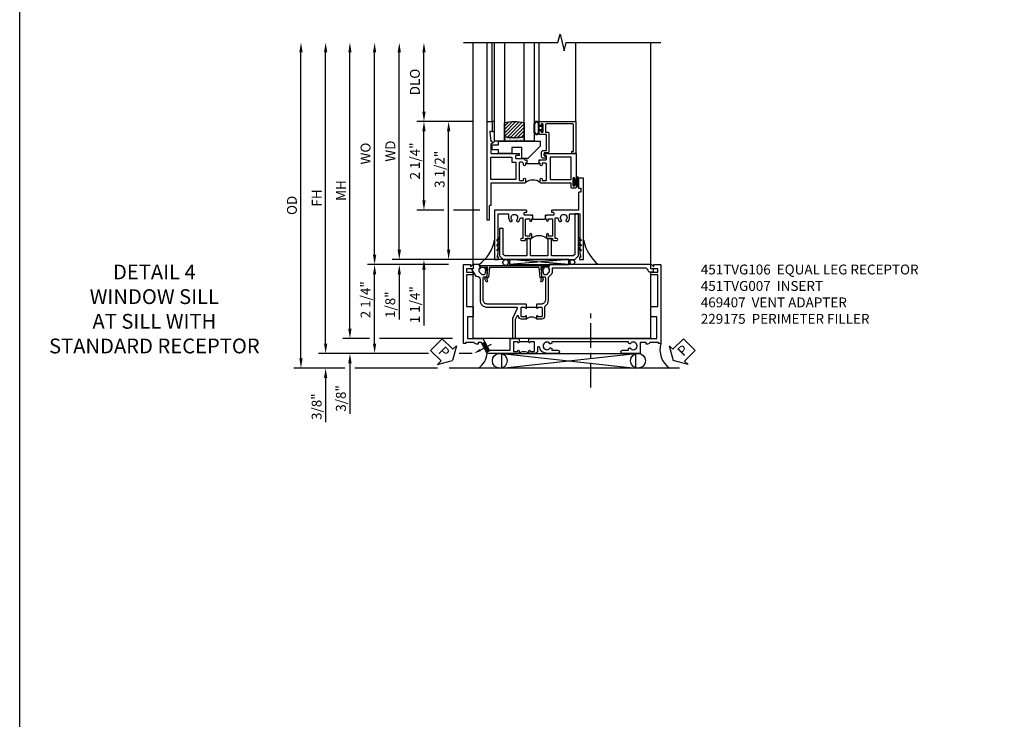
# Model space of a CAD drawing. Extents: x 0 to 107, y 0 to 70.
# Drawn here: x 0 to 25, y 18 to 35 of the extents above; entities that cross this region are included whole.
import ezdxf
from ezdxf import colors
from ezdxf.entities.mleader import LeaderData, LeaderLine
from ezdxf.math import Vec2, Vec3

# ---------------------------------------------------------------- set-up
doc = ezdxf.new("R2010")
doc.units = 0
doc.header["$LTSCALE"] = 0.5
doc.header["$MEASUREMENT"] = 0
doc.linetypes.add('CENTER', pattern=[2, 1.25, -0.25, 0.25, -0.25])
doc.layers.get('0').update_dxf_attribs({"color": 4, "linetype": 'CONTINUOUS'})
for name, color, linetype in [('CENTER', 1, 'CENTER'), ('DIME', 2, 'CONTINUOUS'), ('FORMAT', 7, 'CONTINUOUS'), ('TEXT', 3, 'CONTINUOUS')]:
    doc.layers.add(name, color=color, linetype=linetype)
doc.styles.get("Standard").update_dxf_attribs({"font": 'arial.ttf'})
doc.dimstyles.new('EXT_ON-OFF', dxfattribs={"dimscale": 2, "dimtxt": 0.125, "dimasz": 0.125, "dimexe": 0.09, "dimexo": 0.1875, "dimgap": 0.05, "dimtad": 3, "dimdec": 5, "dimzin": 3, "dimdsep": 46, "dimlunit": 5, "dimtxsty": 'STANDARD', "dimcen": 0, "dimse2": 1, "dimazin": 0, "dimtfac": 1, "dimtdec": 4, "dimtofl": 0, "dimtmove": 0, "dimatfit": 0, "dimfxl": 1, "dimfrac": 2, "dimtolj": 1, "dimtzin": 3, "dimarcsym": 0})
doc.dimstyles.new('EXT_ON-ON', dxfattribs={"dimscale": 2, "dimtxt": 0.125, "dimasz": 0.125, "dimexe": 0.09, "dimexo": 0.1875, "dimgap": 0.05, "dimtad": 3, "dimdec": 5, "dimzin": 3, "dimdsep": 46, "dimlunit": 5, "dimtxsty": 'STANDARD', "dimcen": 0, "dimazin": 0, "dimtfac": 1, "dimtdec": 4, "dimtofl": 0, "dimtmove": 0, "dimatfit": 0, "dimfxl": 1, "dimfrac": 2, "dimtolj": 1, "dimtzin": 3, "dimarcsym": 0})

# ---------------------------------------------------------------- blocks, each defined once
blk = doc.blocks.new('B469407')
for p, q in [((0.963, 0.356), (0.929, 0.345)), ((0.929, 0.345), (0.929, 0.175)), ((0.965, 0.352), (0.931, 0.34)), ((0.971, 0.347), (0.971, -1.375)), ((0.976, 0.347), (0.976, -1.375)), ((0.567, 0.189), (0.567, 0.17)), ((0.623, 0.225), (0.576, 0.203)), ((0.626, 0.174), (0.589, 0.157)), ((0.629, 0.226), (0.651, 0.226)), ((0.644, 0.17), (0.67, 0.139)), ((0.663, 0.221), (0.694, 0.184)), ((0.916, 0.113), (0.68, 0.134)), ((0.913, 0.16), (0.704, 0.179)), ((0.929, 0.098), (0.929, -1.126)), ((0.567, -1.217), (0.567, -1.198)), ((0.623, -1.253), (0.576, -1.231)), ((0.626, -1.202), (0.589, -1.185)), ((0.644, -1.198), (0.67, -1.167)), ((0.663, -1.249), (0.694, -1.212)), ((0.916, -1.141), (0.68, -1.162)), ((0.913, -1.188), (0.704, -1.207)), ((0.929, -1.373), (0.929, -1.203)), ((0.629, -1.254), (0.651, -1.254)), ((0.963, -1.384), (0.929, -1.373)), ((0.965, -1.38), (0.931, -1.368))]:
    blk.add_line(p, q)
for centre, radius, start, end in [((0.966, 0.347), 0.01, 0, 109), ((0.966, 0.347), 0.005, 0, 109), ((0.582, 0.189), 0.015, 115, 180), ((0.582, 0.17), 0.015, 180, 295), ((0.629, 0.211), 0.015, 90, 115), ((0.632, 0.161), 0.015, 40, 115), ((0.651, 0.211), 0.015, 40, 90), ((0.682, 0.149), 0.015, 220, 265), ((0.705, 0.194), 0.015, 220, 265), ((0.914, 0.175), 0.015, 265, 0), ((0.914, 0.098), 0.015, 360, 85), ((0.582, -1.198), 0.015, 65, 180), ((0.582, -1.217), 0.015, 180, 245), ((0.632, -1.189), 0.015, 245, 320), ((0.682, -1.177), 0.015, 95, 140), ((0.705, -1.222), 0.015, 95, 140), ((0.914, -1.203), 0.015, 360, 95), ((0.914, -1.126), 0.015, 275, 0), ((0.629, -1.239), 0.015, 245, 270), ((0.651, -1.239), 0.015, 270, 320), ((0.966, -1.375), 0.01, 251, 0), ((0.966, -1.375), 0.005, 251, 0)]:
    blk.add_arc(centre, radius, start, end)
blk = doc.blocks.new('PSEAL1')
at = {"layer": 'TEXT', "color": 7}
for p, q in [((-0.196, 0.21), (-0.196, 0.338)), ((-0.196, 0.338), (0, 0)), ((-0.575, 0.21), (-0.196, 0.21)), ((-0.575, 0.21), (-0.575, -0.21)), ((-0.196, -0.338), (0, 0)), ((-0.575, -0.21), (-0.196, -0.21)), ((-0.196, -0.21), (-0.196, -0.338))]:
    blk.add_line(p, q, dxfattribs=at)
at = {"layer": 'TEXT', "color": 3}
blk.add_text('P', height=0.25, dxfattribs=at).set_placement((-0.413, -0.116))
blk = doc.blocks.new('B451TVG106')
blk.add_line((-0.954, 0.87), (-0.954, 0.62))
for points in [[(-1.13, 1.447), (-1.17, 1.447), (-1.17, 1.606, 1), (-1.25, 1.606), (-1.25, 1.33, 0.365843), (-1.095, 1.14, -0.911355), (-1.1, 1.091), (-1.18, 1.091, 0.414214), (-1.25, 1.021), (-1.25, 0.87), (-1.185, 0.87, 1), (-1.185, 0.901), (-1.185, 0.901, -0.414214), (-1.2, 0.916), (-1.2, 0.996, -0.414214), (-1.185, 1.011), (-0.969, 1.011, -0.414214), (-0.954, 0.996), (-0.954, 0.916, -0.414214), (-0.969, 0.901), (-0.97, 0.901, 1), (-0.97, 0.87), (-0.884, 0.87), (-0.874, 0.88), (-0.874, 2.426), (-0.889, 2.441), (-0.874, 2.456), (-0.874, 4.112), (-0.32, 4.112), (-0.32, 3.977, 0.414214), (-0.305, 3.962), (-0.078, 3.962, 0.414214), (-0.063, 3.977), (-0.063, 4.132), (0.743, 4.132), (0.743, 3.962), (0.805, 3.962), (0.805, 4.132), (0.895, 4.132), (0.895, 3.972, 0.414214), (0.905, 3.962), (0.99, 3.962, 0.414214), (1, 3.972), (1, 3.974), (0.95, 4.023, -0.669935), (0.954, 4.034), (1, 4.034), (1, 4.212), (-1, 4.212), (-1, 4.152), (-0.974, 4.152), (-0.974, 3.936, 0.311544), (-1.014, 3.878), (-1.014, 3.836), (-0.974, 3.836), (-0.974, 3.69), (-1.25, 3.69), (-1.25, 3.235, 1), (-1.17, 3.235), (-1.17, 3.395), (-1.13, 3.395), (-1.113, 3.424, 0.386545), (-1.116, 3.437, -3.127286), (-1.005, 3.437, 0.386545), (-1.008, 3.424), (-0.991, 3.395), (-0.954, 3.395), (-0.954, 1.447), (-0.991, 1.447), (-1.008, 1.417, 0.386545), (-1.005, 1.404, -3.127286), (-1.116, 1.404, 0.386545), (-1.113, 1.417)], [(-1.2, 0.574, -0.414214), (-1.185, 0.589), (-1.185, 0.589, 1), (-1.185, 0.62), (-1.25, 0.62), (-1.25, -0.188), (-1.125, -0.254), (-1.105, -0.248), (-1.099, -0.268), (-0.974, -0.334), (-0.974, -0.413), (-1.014, -0.413), (-1.014, -0.455, 0.311544), (-0.974, -0.513), (-0.974, -0.728), (-1, -0.728), (-1, -0.788), (1, -0.788), (1, -0.61), (0.954, -0.61, -0.669935), (0.95, -0.6), (1, -0.55), (1, -0.548, 0.414214), (0.99, -0.538), (0.905, -0.538, 0.414214), (0.895, -0.548), (0.895, -0.708), (0.805, -0.708), (0.805, -0.538), (0.743, -0.538), (0.743, -0.708), (-0.063, -0.708), (-0.063, -0.553, 0.414214), (-0.078, -0.538), (-0.305, -0.538, 0.414214), (-0.32, -0.553), (-0.32, -0.688), (-0.874, -0.688), (-0.874, -0.297), (-1.17, -0.14), (-1.17, 0.379, -0.414214), (-1.15, 0.399), (-0.874, 0.399), (-0.874, 0.61), (-0.884, 0.62), (-0.97, 0.62, 1), (-0.97, 0.589), (-0.969, 0.589, -0.414214), (-0.954, 0.574), (-0.954, 0.494, -0.414214), (-0.969, 0.479), (-1.185, 0.479, -0.414214), (-1.2, 0.494)]]:
    blk.add_lwpolyline(points, format="xyb", close=True)
blk.add_arc((-1.381, 0.745), 0.181, 316.4169, 43.5831)
blk = doc.blocks.new('B451TVG007')
blk.add_line((-0.08, 0.813), (-0.08, 1.063))
for points in [[(0.691, 1.263, 0.414214), (0.666, 1.288), (0.1, 1.288, 0.414214), (0, 1.188), (0, 1.073), (-0.01, 1.063), (-0.096, 1.063, -1), (-0.096, 1.094), (-0.095, 1.094, 0.414214), (-0.08, 1.109), (-0.08, 1.184, 0.414214), (-0.1, 1.204), (-0.305, 1.204, 0.414214), (-0.325, 1.184), (-0.325, 1.109, 0.414214), (-0.31, 1.094), (-0.31, 1.094, -1), (-0.31, 1.063), (-0.375, 1.063), (-0.375, 1.204, -0.414214), (-0.305, 1.274), (-0.07, 1.274, 0.2586), (-0.053, 1.283, -0.2586), (0.1, 1.368), (0.676, 1.368, 0.19902), (0.69, 1.374), (0.752, 1.435, -0.19902), (0.826, 1.466), (0.9, 1.466, 0.414214), (0.92, 1.486), (0.92, 3.802, 0.341999), (0.86, 3.879, -0.341999), (0.815, 3.937), (0.815, 4.009, -0.414214), (0.83, 4.024), (0.88, 4.024, -0.414214), (0.895, 4.009), (0.895, 3.962), (0.99, 3.962, -0.414214), (1, 3.952), (1, 1.393), (0.897, 1.357), (0.897, 1.386), (0.826, 1.386, 0.198912), (0.808, 1.379), (0.741, 1.312), (0.741, 1.27, 0.354119), (0.757, 1.25), (0.859, 1.228), (0.897, 1.228), (0.897, 1.257), (0.909, 1.257, -0.414214), (0.929, 1.237), (0.929, 1.208, -0.414214), (0.909, 1.188), (0.708, 1.188, -0.414214), (0.669, 1.226), (0.691, 1.226)], [(0.99, -0.538), (0.905, -0.538, 0.414214), (0.895, -0.548), (0.895, -0.573, -0.57735), (0.88, -0.582), (0.711, -0.484, -0.267949), (0.706, -0.475), (0.706, -0.448, 0.414214), (0.626, -0.368), (0.1, -0.368, -0.414214), (-0.08, -0.188), (-0.08, 0.554, 0.583085), (-0.11, 0.571), (-0.331, 0.47, -0.13602), (-0.395, 0.452), (-0.855, 0.452, -0.414214), (-0.87, 0.467), (-0.87, 0.517, -0.414214), (-0.855, 0.532), (-0.39, 0.532, 0.107939), (-0.384, 0.533), (-0.296, 0.573, 0.805154), (-0.303, 0.602), (-0.305, 0.602, -0.414214), (-0.375, 0.672), (-0.375, 0.813), (-0.31, 0.813, -1), (-0.31, 0.782), (-0.31, 0.782, 0.414214), (-0.325, 0.767), (-0.325, 0.692, 0.414214), (-0.305, 0.672), (-0.1, 0.672, 0.414214), (-0.08, 0.692), (-0.08, 0.767, 0.414214), (-0.095, 0.782), (-0.096, 0.782, -1), (-0.096, 0.813), (-0.01, 0.813), (0, 0.803), (0, -0.188, 0.414214), (0.1, -0.288), (0.666, -0.288, 0.414214), (0.691, -0.263), (0.691, -0.226), (0.669, -0.226, -0.414214), (0.708, -0.188), (0.909, -0.188, -0.414214), (0.929, -0.208), (0.929, -0.237, -0.414214), (0.909, -0.257), (0.897, -0.257), (0.897, -0.228), (0.859, -0.228), (0.757, -0.25, 0.354119), (0.741, -0.27), (0.741, -0.312), (0.808, -0.379, 0.198912), (0.826, -0.386), (0.897, -0.386), (0.897, -0.357), (1, -0.393), (1, -0.528, -0.414214)]]:
    blk.add_lwpolyline(points, format="xyb", close=True)
blk.add_arc((-0.506, 0.938), 0.181, 316.3972, 43.6028)
blk = doc.blocks.new('PSEAL2')
at = {"layer": 'TEXT', "color": 7}
for p, q in [((0.196, 0.338), (0, 0)), ((0.196, 0.21), (0.196, 0.338)), ((0.196, -0.338), (0, 0)), ((0.575, 0.21), (0.196, 0.21)), ((0.575, 0.21), (0.575, -0.21)), ((0.196, -0.21), (0.196, -0.338)), ((0.575, -0.21), (0.196, -0.21))]:
    blk.add_line(p, q, dxfattribs=at)
at = {"layer": 'TEXT', "color": 3}
blk.add_text('P', height=0.25, dxfattribs=at).set_placement((0.247, -0.116))
blk = doc.blocks.new('*D1927')
at = {"layer": 'DIME', "color": 0, "lineweight": -2}
for p, q in [((-6.49, -1), (-6.49, 6.375)), ((-3.885, -1.25), (-6.67, -1.25)), ((-2.775, -1.25), (-3.107, -1.25))]:
    blk.add_line(p, q, dxfattribs=at)
at = {"layer": 'DIME', "color": 0}
for points in [[(-6.531, 6.375), (-6.448, 6.375), (-6.49, 6.625)], [(-6.531, -1), (-6.448, -1), (-6.49, -1.25)]]:
    blk.add_solid(points, dxfattribs=at)
at = {"layer": 'DIME', "color": 0, "insert": (-6.715, 2.688), "char_height": 0.25, "attachment_point": 5, "rotation": 90}
blk.add_mtext('\\A1;FH', dxfattribs=at)
blk = doc.blocks.new('*D1928')
at = {"layer": 'DIME', "color": 0, "lineweight": -2}
for p, q in [((-7.115, -1.375), (-7.115, 6.375)), ((-6, -1.625), (-7.295, -1.625)), ((-3.656, -1.625), (-5.75, -1.625))]:
    blk.add_line(p, q, dxfattribs=at)
at = {"layer": 'DIME', "color": 0}
for points in [[(-7.156, 6.375), (-7.073, 6.375), (-7.115, 6.625)], [(-7.156, -1.375), (-7.073, -1.375), (-7.115, -1.625)]]:
    blk.add_solid(points, dxfattribs=at)
at = {"layer": 'DIME', "color": 0, "insert": (-7.344, 2.5), "char_height": 0.25, "attachment_point": 5, "rotation": 90}
blk.add_mtext('\\A1;OD', dxfattribs=at)
blk = doc.blocks.new('*D1929')
at = {"layer": 'DIME', "color": 0, "lineweight": -2}
for p, q in [((-6.49, -1), (-6.49, -0.75)), ((-3.885, -1.25), (-6.67, -1.25)), ((-2.775, -1.25), (-3.107, -1.25)), ((-6, -1.625), (-6.67, -1.625)), ((-3.656, -1.625), (-5.75, -1.625)), ((-6.49, -1.875), (-6.49, -2.989))]:
    blk.add_line(p, q, dxfattribs=at)
at = {"layer": 'DIME', "color": 0}
for points in [[(-6.531, -1), (-6.448, -1), (-6.49, -1.25)], [(-6.531, -1.875), (-6.448, -1.875), (-6.49, -1.625)]]:
    blk.add_solid(points, dxfattribs=at)
at = {"layer": 'DIME', "color": 0, "insert": (-6.719, -2.6), "char_height": 0.25, "attachment_point": 5, "rotation": 90}
blk.add_mtext('\\A1;3/8"', dxfattribs=at)
blk = doc.blocks.new('*D1930')
at = {"layer": 'DIME', "color": 0, "lineweight": -2}
for p, q in [((-5.875, -0.624), (-5.875, -0.374)), ((-5.375, -0.874), (-6.055, -0.874)), ((-3.275, -0.874), (-5.125, -0.874)), ((-3.885, -1.25), (-6.055, -1.25)), ((-2.775, -1.25), (-3.107, -1.25)), ((-5.875, -1.5), (-5.875, -2.781))]:
    blk.add_line(p, q, dxfattribs=at)
at = {"layer": 'DIME', "color": 0}
for points in [[(-5.916, -0.624), (-5.833, -0.624), (-5.875, -0.874)], [(-5.916, -1.5), (-5.833, -1.5), (-5.875, -1.25)]]:
    blk.add_solid(points, dxfattribs=at)
at = {"layer": 'DIME', "color": 0, "insert": (-6.104, -2.392), "char_height": 0.25, "attachment_point": 5, "rotation": 90}
blk.add_mtext('\\A1;3/8"', dxfattribs=at)
blk = doc.blocks.new('*D1931')
at = {"layer": 'DIME', "color": 0, "lineweight": -2}
for p, q in [((-5.875, -0.624), (-5.875, 6.375)), ((-5.375, -0.874), (-6.055, -0.874)), ((-3.275, -0.874), (-5.125, -0.874))]:
    blk.add_line(p, q, dxfattribs=at)
at = {"layer": 'DIME', "color": 0}
for points in [[(-5.916, 6.375), (-5.833, 6.375), (-5.875, 6.625)], [(-5.916, -0.624), (-5.833, -0.624), (-5.875, -0.874)]]:
    blk.add_solid(points, dxfattribs=at)
at = {"layer": 'DIME', "color": 0, "insert": (-6.1, 2.876), "char_height": 0.25, "attachment_point": 5, "rotation": 90}
blk.add_mtext('\\A1;MH', dxfattribs=at)
blk = doc.blocks.new('*D1932')
at = {"layer": 'DIME', "color": 0, "lineweight": -2}
for p, q in [((-3.375, 1), (-5.43, 1)), ((-5.25, -1), (-5.25, 0.75)), ((-3.885, -1.25), (-5.43, -1.25)), ((-2.775, -1.25), (-3.107, -1.25))]:
    blk.add_line(p, q, dxfattribs=at)
at = {"layer": 'DIME', "color": 0}
for points in [[(-5.291, 0.75), (-5.208, 0.75), (-5.25, 1)], [(-5.291, -1), (-5.208, -1), (-5.25, -1.25)]]:
    blk.add_solid(points, dxfattribs=at)
at = {"layer": 'DIME', "color": 0, "insert": (-5.479, 0.108), "char_height": 0.25, "attachment_point": 5, "rotation": 90}
blk.add_mtext('\\A1;2 1/4"', dxfattribs=at)
blk = doc.blocks.new('B027874')
h = blk.add_hatch()
h.set_pattern_fill('ANSI31', color=256, scale=0.08, style=0)
h.set_pattern_definition([(45, (-2.208298, 1.612679), (-0.007071068, 0.007071068), [])])
h.paths.add_polyline_path([(-0.043, 0), (-0.028, 0.015), (-0.028, 0.03), (-0.072, 0.03, 0.029608), (-0.076, 0.037), (-0.076, 0.1, 0.8), (-0.139, 0.1), (-0.139, -0.1, 0.8), (-0.076, -0.1), (-0.076, -0.037, 0.029608), (-0.072, -0.03), (-0.028, -0.03), (-0.028, -0.015)])
h.paths.add_polyline_path([(-0.083, -0.1, -0.742268), (-0.132, -0.1), (-0.132, 0.1, -0.742268), (-0.083, 0.1)], flags=16)
h.paths.add_polyline_path([(-0.092, -0.021, -1), (-0.101, -0.021, -1)], flags=0)
h.paths.add_polyline_path([(-0.094, 0.028, -1), (-0.089, 0.028, -1)], flags=0)
h.paths.add_polyline_path([(-0.094, -0.043, -1), (-0.098, -0.043, -1)], flags=0)
h.paths.add_polyline_path([(-0.119, 0.002, -1), (-0.112, 0.002, -1)], flags=0)
h.paths.add_polyline_path([(-0.095, -0.057, -1), (-0.104, -0.057, -1)], flags=0)
h.paths.add_polyline_path([(-0.098, 0.055, -1), (-0.089, 0.055, -1)], flags=0)
h.paths.add_polyline_path([(-0.088, -0.061, -1), (-0.092, -0.061, -1)], flags=0)
h.paths.add_polyline_path([(-0.126, 0.025, -1), (-0.117, 0.025, -1)], flags=0)
h.paths.add_polyline_path([(-0.124, -0.036, -1), (-0.129, -0.036, -1)], flags=0)
h.paths.add_polyline_path([(-0.12, 0.046, -1), (-0.116, 0.046, -1)], flags=0)
h.paths.add_polyline_path([(-0.097, 0.067, -1), (-0.093, 0.067, -1)], flags=0)
h.paths.add_polyline_path([(-0.115, -0.066, -1), (-0.122, -0.066, -1)], flags=0)
h.paths.add_polyline_path([(-0.097, -0.082, -1), (-0.102, -0.082, -1)], flags=0)
h.paths.add_polyline_path([(-0.1, 0.081, -1), (-0.091, 0.081, -1)], flags=0)
h.paths.add_polyline_path([(-0.119, 0.065, -0.486829), (-0.122, 0.067, -0.664322), (-0.118, 0.068, -0.486829), (-0.116, 0.066, -0.664322)], flags=0)
h.paths.add_polyline_path([(-0.094, -0.103, -1), (-0.103, -0.103, -1)], flags=0)
h.paths.add_polyline_path([(-0.122, -0.089, -1), (-0.128, -0.089, -1)], flags=0)
h.paths.add_polyline_path([(-0.105, 0.103, -1), (-0.098, 0.103, -1)], flags=0)
h.paths.add_polyline_path([(-0.126, -0.099, -1), (-0.13, -0.099, -1)], flags=0)
h = blk.add_hatch()
h.set_pattern_fill('ANSI31', color=256, scale=0.25, angle=90, style=0)
h.set_pattern_definition([(135, (-10.943272, -7.362555), (-0.02209709, -0.02209709), [])])
h.paths.add_polyline_path([(0, 0.094), (-0.028, 0.094), (-0.028, 0.03), (-0.028, 0.015), (-0.043, 0), (-0.028, -0.015), (-0.028, -0.03), (-0.028, -0.094), (0, -0.094)])
for p, q in [((-0.139, 0.1), (-0.139, -0.1)), ((-0.128, 0.009), (-0.128, 0.009)), ((-0.123, 0.085), (-0.123, 0.085)), ((-0.118, 0.083), (-0.118, 0.083)), ((-0.116, 0.113), (-0.116, 0.113)), ((-0.101, 0.037), (-0.101, 0.037)), ((-0.096, 0.073), (-0.096, 0.073)), ((-0.091, 0.098), (-0.091, 0.098)), ((-0.028, 0.03), (-0.072, 0.03)), ((-0.128, -0.022), (-0.128, -0.022)), ((-0.128, -0.054), (-0.128, -0.054)), ((-0.123, -0.066), (-0.123, -0.066)), ((-0.12, -0.056), (-0.12, -0.056)), ((-0.12, -0.108), (-0.12, -0.108)), ((-0.094, -0.068), (-0.094, -0.068)), ((-0.092, -0.082), (-0.092, -0.082)), ((-0.089, -0.006), (-0.089, -0.006)), ((-0.072, -0.03), (-0.028, -0.03))]:
    blk.add_line(p, q)
blk.add_lwpolyline([(-0.076, 0.037), (-0.076, 0.1, 0.8), (-0.139, 0.1), (-0.139, -0.1, 0.8), (-0.076, -0.1), (-0.076, -0.037)], format="xyb")
blk.add_lwpolyline([(-0.083, -0.1), (-0.083, 0.1, 0.742268), (-0.132, 0.1), (-0.132, -0.1, 0.742268)], format="xyb", close=True)
blk.add_lwpolyline([(-0.028, -0.094), (-0.028, -0.03), (-0.028, -0.015), (-0.043, 0), (-0.028, 0.015), (-0.028, 0.03), (-0.028, 0.094), (0, 0.094), (0, -0.094)], close=True)
for centre, radius in [((-0.122, 0.025), 0.0045), ((-0.12, 0.067), 0.00225), ((-0.118, 0.066), 0.00225), ((-0.118, 0.046), 0.00225), ((-0.115, 0.002), 0.00337), ((-0.102, 0.103), 0.00337), ((-0.095, 0.081), 0.0045), ((-0.093, 0.055), 0.0045), ((-0.095, 0.067), 0.00225), ((-0.091, 0.028), 0.00225), ((-0.128, -0.099), 0.00225), ((-0.126, -0.036), 0.00225), ((-0.125, -0.089), 0.00337), ((-0.118, -0.066), 0.00337), ((-0.1, -0.057), 0.0045), ((-0.099, -0.103), 0.0045), ((-0.099, -0.082), 0.00225), ((-0.096, -0.021), 0.0045), ((-0.096, -0.043), 0.00225), ((-0.09, -0.061), 0.00225)]:
    blk.add_circle(centre, radius)
for start, end in [(26.3878, 33.1715), (326.8285, 333.6122)]:
    blk.add_arc((-0.132, 0), 0.0675, start, end)
blk = doc.blocks.new('B224131')
for points in [[(0.969, 1.125), (0.969, 1.035), (0.969, 1.035), (0.937, 1.035), (0.937, 0.997, -1), (0.887, 0.997), (0.887, 1.035), (0.801, 1.035, 0.414214), (0.781, 1.015), (0.781, 0.617, 0.414214), (0.801, 0.597), (0.887, 0.597), (0.887, 0.635, -1), (0.937, 0.635), (0.937, 0.552, -0.414214), (0.918, 0.532), (0.781, 0.532), (0.781, 0.503, -0.414214), (0.761, 0.483), (0.678, 0.483, -1), (0.678, 0.533), (0.716, 0.533), (0.716, 1.043, 0.414214), (0.696, 1.063), (0.664, 1.063, 0.379055), (0.644, 1.045, -0.145843), (0.611, 0.969), (0.571, 0.969, -0.673324), (0.558, 1.003, 2.463527), (0.442, 1.003, -0.673324), (0.429, 0.969), (0.389, 0.969, -0.177014), (0.355, 1.063), (0.355, 1.14, 0.414214), (0.335, 1.16), (0.09, 1.16), (0.09, 0.159), (0.065, 0.065), (0.1, 0.065), (0.1, 0), (0, 0), (0, 2.063), (0.125, 2.063), (0.125, 1.813), (0.085, 1.813, 0.414214), (0.065, 1.793), (0.065, 1.73, 0.414214), (0.085, 1.71), (0.105, 1.71, -0.414214), (0.125, 1.69), (0.125, 1.25), (0.803, 1.25, -0.414214), (0.813, 1.24), (0.813, 1.21, -0.414214), (0.803, 1.2), (0.77, 1.2, 0.414214), (0.75, 1.18), (0.75, 1.145, 0.414214), (0.77, 1.125), (0.923, 1.125), (0.937, 1.11), (0.953, 1.125)], [(1.281, 1.125), (1.298, 1.125), (1.312, 1.11), (1.328, 1.125), (1.48, 1.125, 0.414214), (1.5, 1.145), (1.5, 1.18, 0.414214), (1.48, 1.2), (1.448, 1.2, -0.414214), (1.438, 1.21), (1.438, 1.24, -0.414214), (1.448, 1.25), (2.25, 1.25), (2.25, 0), (2.15, 0), (2.15, 0.065), (2.185, 0.065), (2.16, 0.159), (2.16, 1.16), (1.915, 1.16, 0.414214), (1.895, 1.14), (1.895, 1.063, -0.177014), (1.861, 0.969), (1.821, 0.969, -0.673324), (1.808, 1.003, 2.463527), (1.692, 1.003, -0.673324), (1.679, 0.969), (1.639, 0.969, -0.145843), (1.606, 1.045, 0.379055), (1.586, 1.063), (1.554, 1.063, 0.414214), (1.534, 1.043), (1.534, 0.533), (1.572, 0.533, -1), (1.572, 0.483), (1.489, 0.483, -0.414214), (1.469, 0.503), (1.469, 0.532), (1.333, 0.532, -0.414214), (1.312, 0.552), (1.312, 0.635, -1), (1.363, 0.635), (1.363, 0.597), (1.449, 0.597, 0.414214), (1.469, 0.617), (1.469, 1.015, 0.414214), (1.449, 1.035), (1.363, 1.035), (1.363, 0.997, -1), (1.312, 0.997), (1.312, 1.035), (1.281, 1.035)]]:
    blk.add_lwpolyline(points, format="xyb", close=True)
blk.add_lwpolyline([(0.969, 1.035), (0.969, 1.02), (1.281, 1.02), (1.281, 1.035)])
blk.add_lwpolyline([(1.312, 0.552, 0.32), (0.937, 0.552)], format="xyb")
blk = doc.blocks.new('B225120')
for points in [[(-1.437, 0.468), (-1.437, 0.378), (-1.437, 0.378), (-1.469, 0.378), (-1.469, 0.34, -1), (-1.519, 0.34), (-1.519, 0.375), (-1.554, 0.41), (-1.605, 0.41, 0.414214), (-1.625, 0.39), (-1.625, -0.04, 0.414214), (-1.605, -0.06), (-1.519, -0.06), (-1.519, -0.022, -1), (-1.469, -0.022), (-1.469, -0.105, -0.414214), (-1.489, -0.125), (-2.347, -0.125), (-2.347, -0.687), (-2.358, -0.687, 0.414214), (-2.389, -0.717), (-2.389, -1.062), (-2.438, -1.062), (-2.438, 1.438), (-2.312, 1.438), (-2.312, 1.188), (-2.353, 1.188, 0.446679), (-2.373, 1.165), (-2.347, 0.938), (-2.332, 0.938, -0.414214), (-2.312, 0.918), (-2.312, 0.895, -0.414214), (-2.332, 0.875), (-2.347, 0.875), (-2.347, 0.625), (-1.635, 0.625, -0.414214), (-1.625, 0.615), (-1.625, 0.585, -0.414214), (-1.635, 0.575), (-1.702, 0.575, 0.414214), (-1.722, 0.555), (-1.722, 0.52, 0.414214), (-1.702, 0.5), (-1.516, 0.5), (-1.469, 0.453), (-1.454, 0.468)], [(-1.125, 0.468), (-1.109, 0.468), (-1.094, 0.453), (-1.079, 0.468), (-0.958, 0.468, 0.414214), (-0.938, 0.488), (-0.938, 0.555, 0.414214), (-0.958, 0.575), (-0.99, 0.575, -0.414214), (-1, 0.585), (-1, 0.615, -0.414214), (-0.99, 0.625), (-0.188, 0.625), (-0.188, -0.015, -1), (-0.22, -0.015), (-0.22, -0.009, 1), (-0.264, -0.009), (-0.264, -0.178, 1), (-0.22, -0.178), (-0.22, -0.172, -1), (-0.188, -0.172), (-0.188, -0.23, -0.414214), (-0.207, -0.25), (-0.292, -0.25, -0.414214), (-0.312, -0.23), (-0.312, -0.125), (-1.074, -0.125, -0.414214), (-1.094, -0.105), (-1.094, -0.022, -1), (-1.044, -0.022), (-1.044, -0.06), (-0.958, -0.06, 0.414214), (-0.938, -0.04), (-0.938, 0.358, 0.414214), (-0.958, 0.378), (-1.044, 0.378), (-1.044, 0.34, -1), (-1.094, 0.34), (-1.094, 0.378), (-1.125, 0.378)]]:
    blk.add_lwpolyline(points, format="xyb", close=True)
for points in [[(-1.812, 0.535), (-1.812, 0.41), (-1.715, 0.41), (-1.715, -0.035), (-2.347, -0.035), (-2.347, 0.535)], [(-0.312, 0.535), (-0.848, 0.535), (-0.848, -0.035), (-0.312, -0.035)]]:
    blk.add_lwpolyline(points, close=True)
blk.add_lwpolyline([(-1.125, 0.378), (-1.125, 0.363), (-1.437, 0.363), (-1.437, 0.378)])
blk.add_lwpolyline([(-1.094, -0.105, 0.32), (-1.469, -0.105)], format="xyb")
blk = doc.blocks.new('B229175')
h = blk.add_hatch()
h.set_pattern_fill('ANSI37', color=256, scale=0.1, style=0)
h.set_pattern_definition([(45, (-2.727382, -6.92049), (-0.008838835, 0.008838835), []), (135, (-2.727382, -6.92049), (-0.008838835, -0.008838835), [])])
h.paths.add_polyline_path([(2.125, 0.567), (2.125, 0.523), (2.169, 0.479, 1), (2.191, 0.501)])
h.paths.add_polyline_path([(2.125, 0.442), (2.125, 0.398), (2.169, 0.354, 1), (2.191, 0.376)])
h.paths.add_polyline_path([(2.125, 0.317), (2.125, 0.273), (2.169, 0.229, 1), (2.191, 0.251)])
h.paths.add_polyline_path([(0.125, 0.273), (0.125, 0.317), (0.059, 0.251, 1), (0.081, 0.229)])
h.paths.add_polyline_path([(0.125, 0.398), (0.125, 0.442), (0.059, 0.376, 1), (0.081, 0.354)])
h.paths.add_polyline_path([(0.125, 0.523), (0.125, 0.567), (0.059, 0.501, 1), (0.081, 0.479)])
blk.add_lwpolyline([(2.031, 1.16), (2.031, 0.133), (1.992, 0.094), (1.437, 0.094), (1.437, 0.532), (1.344, 0.532), (1.344, 0.094), (0.906, 0.094), (0.906, 0.532), (0.812, 0.532), (0.812, 0.094), (0.258, 0.094), (0.219, 0.133), (0.219, 0.785), (0.125, 0.785), (0.125, 0.094), (0.219, 0), (2.031, 0), (2.125, 0.094), (2.125, 1.16)], close=True)
for points in [[(0.125, 0.567), (0.059, 0.501, 1), (0.081, 0.479), (0.125, 0.523)], [(2.125, 0.567), (2.191, 0.501, -1), (2.169, 0.479), (2.125, 0.523)], [(0.125, 0.442), (0.059, 0.376, 1), (0.081, 0.354), (0.125, 0.398)], [(0.125, 0.317), (0.059, 0.251, 1), (0.081, 0.229), (0.125, 0.273)], [(2.125, 0.442), (2.191, 0.376, -1), (2.169, 0.354), (2.125, 0.398)], [(2.125, 0.317), (2.191, 0.251, -1), (2.169, 0.229), (2.125, 0.273)]]:
    blk.add_lwpolyline(points, format="xyb")
blk = doc.blocks.new('*D1933')
at = {"layer": 'DIME', "color": 0, "lineweight": -2}
for p, q in [((-5.25, 1.25), (-5.25, 6.375)), ((-3.375, 1), (-5.43, 1))]:
    blk.add_line(p, q, dxfattribs=at)
at = {"layer": 'DIME', "color": 0}
for points in [[(-5.291, 6.375), (-5.208, 6.375), (-5.25, 6.625)], [(-5.291, 1.25), (-5.208, 1.25), (-5.25, 1)]]:
    blk.add_solid(points, dxfattribs=at)
at = {"layer": 'DIME', "color": 0, "insert": (-5.479, 3.813), "char_height": 0.25, "attachment_point": 5, "rotation": 90}
blk.add_mtext('\\A1;WO', dxfattribs=at)
blk = doc.blocks.new('*D1934')
at = {"layer": 'DIME', "color": 0, "lineweight": -2}
for p, q in [((-4.625, 1.375), (-4.625, 1.625)), ((-1.373, 1.125), (-4.805, 1.125)), ((-3.375, 1), (-4.805, 1)), ((-4.625, 0.75), (-4.625, -0.394))]:
    blk.add_line(p, q, dxfattribs=at)
at = {"layer": 'DIME', "color": 0}
for points in [[(-4.666, 1.375), (-4.583, 1.375), (-4.625, 1.125)], [(-4.666, 0.75), (-4.583, 0.75), (-4.625, 1)]]:
    blk.add_solid(points, dxfattribs=at)
at = {"layer": 'DIME', "color": 0, "insert": (-4.854, -0.017), "char_height": 0.25, "attachment_point": 5, "rotation": 90}
blk.add_mtext('\\A1;1/8"', dxfattribs=at)
blk = doc.blocks.new('*D1924')
at = {"layer": 'DIME', "color": 0, "lineweight": -2}
for p, q in [((-4.625, 1.375), (-4.625, 6.375)), ((-1.373, 1.125), (-4.805, 1.125))]:
    blk.add_line(p, q, dxfattribs=at)
at = {"layer": 'DIME', "color": 0}
for points in [[(-4.666, 6.375), (-4.583, 6.375), (-4.625, 6.625)], [(-4.666, 1.375), (-4.583, 1.375), (-4.625, 1.125)]]:
    blk.add_solid(points, dxfattribs=at)
at = {"layer": 'DIME', "color": 0, "insert": (-4.85, 3.875), "char_height": 0.25, "attachment_point": 5, "rotation": 90}
blk.add_mtext('\\A1;WD', dxfattribs=at)
blk = doc.blocks.new('*D1925')
at = {"layer": 'DIME', "color": 0, "lineweight": -2}
for p, q in [((-4, 4.875), (-4, 6.375)), ((-2.772, 4.625), (-4.18, 4.625))]:
    blk.add_line(p, q, dxfattribs=at)
at = {"layer": 'DIME', "color": 0}
for points in [[(-4.041, 6.375), (-3.958, 6.375), (-4, 6.625)], [(-4.041, 4.875), (-3.958, 4.875), (-4, 4.625)]]:
    blk.add_solid(points, dxfattribs=at)
at = {"layer": 'DIME', "color": 0, "insert": (-4.229, 5.625), "char_height": 0.25, "attachment_point": 5, "rotation": 90}
blk.add_mtext('\\A1;DLO', dxfattribs=at)
blk = doc.blocks.new('*D1935')
at = {"layer": 'DIME', "color": 0, "lineweight": -2}
for p, q in [((-2.772, 4.625), (-4.18, 4.625)), ((-4, 2.625), (-4, 4.375)), ((-3.5, 2.375), (-4.18, 2.375)), ((-2.584, 2.375), (-3.25, 2.375))]:
    blk.add_line(p, q, dxfattribs=at)
at = {"layer": 'DIME', "color": 0}
for points in [[(-4.041, 4.375), (-3.958, 4.375), (-4, 4.625)], [(-4.041, 2.625), (-3.958, 2.625), (-4, 2.375)]]:
    blk.add_solid(points, dxfattribs=at)
at = {"layer": 'DIME', "color": 0, "insert": (-4.229, 3.625), "char_height": 0.25, "attachment_point": 5, "rotation": 90}
blk.add_mtext('\\A1;2 1/4"', dxfattribs=at)
blk = doc.blocks.new('*D1936')
at = {"layer": 'DIME', "color": 0, "lineweight": -2}
for p, q in [((-4, 2.625), (-4, 2.875)), ((-3.5, 2.375), (-4.18, 2.375)), ((-2.584, 2.375), (-3.25, 2.375)), ((-1.373, 1.125), (-4.18, 1.125)), ((-4, 0.875), (-4, -0.54))]:
    blk.add_line(p, q, dxfattribs=at)
at = {"layer": 'DIME', "color": 0}
for points in [[(-4.041, 2.625), (-3.958, 2.625), (-4, 2.375)], [(-4.041, 0.875), (-3.958, 0.875), (-4, 1.125)]]:
    blk.add_solid(points, dxfattribs=at)
at = {"layer": 'DIME', "color": 0, "insert": (-4.229, -0.017), "char_height": 0.25, "attachment_point": 5, "rotation": 90}
blk.add_mtext('\\A1;1 1/4"', dxfattribs=at)
blk = doc.blocks.new('*D1926')
at = {"layer": 'DIME', "color": 0, "lineweight": -2}
for p, q in [((-2.772, 4.625), (-3.555, 4.625)), ((-3.375, 1.375), (-3.375, 4.375)), ((-1.373, 1.125), (-3.555, 1.125))]:
    blk.add_line(p, q, dxfattribs=at)
at = {"layer": 'DIME', "color": 0}
for points in [[(-3.416, 4.375), (-3.333, 4.375), (-3.375, 4.625)], [(-3.416, 1.375), (-3.333, 1.375), (-3.375, 1.125)]]:
    blk.add_solid(points, dxfattribs=at)
at = {"layer": 'DIME', "color": 0, "insert": (-3.604, 3.413), "char_height": 0.25, "attachment_point": 5, "rotation": 90}
blk.add_mtext('\\A1;3 1/2"', dxfattribs=at)
blk = doc.blocks.new('B127074')
for p, q in [((-0.23, -0.118), (-0.23, 0.117)), ((-0.21, -0.117), (-0.21, 0.117)), ((-0.12, -0.117), (-0.12, 0.117)), ((-0.1, -0.117), (-0.1, 0.117)), ((-0.051, 0.035), (-0.1, 0.035)), ((-0.051, 0.078), (-0.051, 0.035)), ((-0.021, -0.078), (-0.021, 0.078)), ((-0.1, -0.035), (-0.051, -0.035)), ((-0.051, -0.035), (-0.051, -0.078))]:
    blk.add_line(p, q)
for centre, radius, start, end in [((-0.165, 0.099), 0.0675, 15.2882, 164.7118), ((-0.165, 0.099), 0.0485, 21.82, 158.18), ((-0.036, 0.078), 0.015, 0, 180), ((-0.165, -0.099), 0.0675, 195.7196, 344.6722), ((-0.165, -0.099), 0.0485, 201.82, 338.18), ((-0.036, -0.078), 0.015, 180, 0)]:
    blk.add_arc(centre, radius, start, end)
blk = doc.blocks.new('B027889')
blk.add_lwpolyline([(0.281, -0.594), (0.281, -0.5), (1.344, -0.5), (1.344, -0.625), (1.031, -0.937), (0.874, -0.937), (0.874, -0.656), (0.625, -0.656), (0.625, -0.812), (0.281, -0.812), (0.281, -0.719), (0.125, -0.719), (0.125, -0.594)], close=True)
blk = doc.blocks.new('B224063')
blk.add_lwpolyline([(-0.87, 0.752, 0.414214), (-0.885, 0.737), (-0.885, 0.725, -0.414214), (-0.9, 0.71), (-0.92, 0.71, -0.414214), (-0.935, 0.725), (-0.935, 0.797, -0.414214), (-0.92, 0.812), (-0.007, 0.812), (-0.007, 0), (-0.105, 0), (-0.105, 0.062), (-0.067, 0.062), (-0.067, 0.722, 0.414214), (-0.097, 0.752), (-0.745, 0.752, 0.414214), (-0.775, 0.722), (-0.775, 0.542), (-0.717, 0.542, -0.414214), (-0.687, 0.512), (-0.687, 0.045, -0.414214), (-0.717, 0.015), (-0.812, 0.015), (-0.812, -0.055), (-0.782, -0.055, -0.414214), (-0.767, -0.07), (-0.767, -0.1, -0.414214), (-0.782, -0.115), (-0.842, -0.115, -0.414214), (-0.872, -0.085), (-0.872, 0.045, -0.414214), (-0.842, 0.075), (-0.747, 0.075), (-0.747, 0.482), (-0.92, 0.482, -0.414214), (-0.935, 0.497), (-0.935, 0.57, -0.414214), (-0.92, 0.585), (-0.9, 0.585, -0.414214), (-0.885, 0.57), (-0.885, 0.557, 0.414214), (-0.87, 0.542), (-0.85, 0.542, 0.414214), (-0.835, 0.557), (-0.835, 0.737, 0.414214), (-0.85, 0.752)], format="xyb", close=True)
blk = doc.blocks.new('B127186-7282')
blk.add_lwpolyline([(0, 0), (0, -0.25), (0.06, -0.25), (0.06, 0)], close=True)
blk.add_arc((0, -0.478), 0.0642, 270.4193, 340.2601)
blk = doc.blocks.new('GT-GLASS-1IN-7282')
h = blk.add_hatch()
h.set_pattern_fill('ANSI31', color=256, scale=0.5, style=0)
h.set_pattern_definition([(45, (-1.594896, -0.47501), (-0.0441942, 0.0441942), [])])
h.paths.add_polyline_path([(0.81, -0.03, 0.12), (0.31, -0.03), (0.31, -0.38, 0.12), (0.81, -0.38)])
h = blk.add_hatch()
h.set_pattern_fill('AR-SAND', color=256, scale=0.03, style=0)
h.set_pattern_definition([(37.5, (-8.435115, -10.989657), (-0.0018898, 0.05780471), [0, -0.0456, 0, -0.051, 0, -0.04875]), (7.5, (-8.435115, -10.98966), (0.0530933, 0.0846644), [0, -0.0246, 0, -0.0411, 0, -0.01575]), (327.5, (-8.472015, -10.989657), (0.09342426, 0.00016977), [0, -0.015, 0, -0.054, 0, -0.0705]), (317.5, (-8.472015, -10.98966), (0.0901838, 0.02633027), [0, -0.0075, 0, -0.0354, 0, -0.0405])])
edge = h.paths.add_edge_path()
edge.add_line((0.81, -0.38), (0.81, -0.5))
edge.add_line((0.81, -0.5), (0.31, -0.5))
edge.add_line((0.31, -0.5), (0.31, -0.38))
edge.add_arc((0.56, 0.647), 1.057, 256.3145, 283.6855)
for points in [[(0.31, 2), (0.31, -0.5), (0.06, -0.5), (0.06, 2)], [(1.06, 2.005), (1.06, -0.5), (0.81, -0.5), (0.81, 2)]]:
    blk.add_lwpolyline(points)
for points in [[(0.31, -0.38), (0.31, -0.03, -0.12), (0.81, -0.03), (0.81, -0.38, -0.12)], [(0.81, -0.38), (0.81, -0.5), (0.31, -0.5), (0.31, -0.38, 0.12)]]:
    blk.add_lwpolyline(points, format="xyb", close=True)
blk = doc.blocks.new('S224GT518')
for p, q in [((-2.25, 0.812), (-2.25, 2.812)), ((-2.125, 0.812), (-2.125, 2.812)), ((-0.935, 0.797), (-0.935, 2.812)), ((-0.007, 0.812), (-0.007, 2.812))]:
    blk.add_line(p, q)
for name, p in [('GT-GLASS-1IN-7282', (-2.125, 0.812)), ('B127186-7282', (-2.125, 0.812)), ('B127074', (-0.835, 0.647)), ('B224063', (0, 0)), ('B027889', (-2.25, 0.812))]:
    blk.add_blockref(name, p)
blk = doc.blocks.new('B451TVG106M')
h = blk.add_hatch()
h.set_pattern_fill('ANSI31', color=256, scale=0.125, angle=287)
h.paths.add_polyline_path([(-1.17, -0.14), (-1.17, -0.104), (-1.222, -0.203), (-1.125, -0.254), (-1.105, -0.248), (-1.099, -0.268), (-1.001, -0.32), (-0.964, -0.249)])
for p, q in [((-1.222, -0.203), (-1.17, -0.104)), ((-1.001, -0.32), (-0.964, -0.249))]:
    blk.add_line(p, q)
blk.add_blockref('B451TVG106', (0, 0))
ml = blk.add_multileader_mtext('Standard')
ml.set_content('', color=256, style='STANDARD')
ml.set_leader_properties()
ml.build(insert=Vec2(0, 0))
ml.multileader.update_dxf_attribs({"has_dogleg": 0, "text_right_attachment_type": 6, "dogleg_length": 0.36, "arrow_head_size": 0.18})
ctx = ml.context
ctx.base_point, ctx.char_height, ctx.arrow_head_size, ctx.landing_gap_size, ctx.plane_origin, ctx.plane_x_axis, ctx.plane_y_axis = Vec3(-1.016, -0.08), 0.18, 0.18, 0.09, Vec3(-1.25, -0.522), Vec3(0.884255, -0.467004), Vec3(0.467004, 0.884255)
ctx.right_attachment = 6
notes = []
notes.append((ctx, [(0, (1, 1, 0), (-1.334, 0.088), (0.884255, -0.467004), 0.36, [(0, [(-1.25, -0.522)], 0, [])])]))
ctx.mtext.insert, ctx.mtext.text_direction, ctx.mtext.rotation, ctx.mtext.flow_direction = Vec3(-0.894, -0.043), Vec3(0.884255, -0.467004), 5.797286, 5
for ctx, leaders in notes:
    for number, flags, end, landing, length, lines in leaders:
        leader = LeaderData()
        leader.index, (leader.has_last_leader_line, leader.has_dogleg_vector, leader.attachment_direction) = number, flags
        leader.last_leader_point, leader.dogleg_vector, leader.dogleg_length = Vec3(end), Vec3(landing), length
        for number, points, colour, breaks in lines:
            line = LeaderLine()
            line.index, line.vertices, line.color, line.breaks = number, Vec3.list(points), colors.encode_raw_color(colour), breaks
            leader.lines.append(line)
        ctx.leaders.append(leader)
blk = doc.blocks.new('S451TFS22S224HS517KCADS')
for p, q in [((-2.749726, 0.991347), (-2.749726, 6.625168)), ((1.750274, 0.903653), (1.750274, 6.625)), ((-0.334256, 1.125), (-1.834261, 1)), ((-0.334261, 1), (-1.834256, 1.125)), ((-2.749726, -0.874), (-2.749726, 0.805)), ((-2.749726, -0.874), (-2.749726, 0.805)), ((1.750274, -0.874), (1.750274, 0.804638)), ((1.750274, -0.874), (1.750274, 0.804638)), ((1.750274, -0.874), (-2.749726, -0.874)), ((-2.03096, -1.625), (1.355379, -1.25)), ((-2.03096, -1.25), (1.355379, -1.625)), ((2.468931, -1.625), (-3.359435, -1.625))]:
    blk.add_line(p, q)
blk.add_lwpolyline([(-2.999756, 6.625), (-0.605639, 6.625), (-0.552719, 6.837252), (-0.446794, 6.412412), (-0.393874, 6.624664), (2.000244, 6.624664)])
for points in [[(-0.334261, 1), (-0.334256, 1.125), (-1.834256, 1.125), (-1.834261, 1)], [(-2.03096, -1.625), (-2.03096, -1.25), (1.355379, -1.25), (1.355379, -1.625)]]:
    blk.add_lwpolyline(points, close=True)
for centre, radius in [((-1.931004, 1.052184), 0.072184), ((-0.241262, 1.062184), 0.062185), ((-2.079191, -1.437125), 0.1875), ((1.422393, -1.4375), 0.1875)]:
    blk.add_circle(centre, radius)
for centre, radius, start, end in [((-3.197073, 1.813054), 1.005975, 306.0771776, 349.0958279), ((1.123075, 1.850214), 1.105979, 191.8682664, 230.2412115), ((2.551296, -1.157893), 0.573285, 164.0131206, 234.5667047), ((-2.890451, -1.21526), 0.491589, 303.5399019, 355.9475967)]:
    blk.add_arc(centre, radius, start, end)
at = {"layer": 'CENTER'}
blk.add_line((0.229028, -2.111661), (0.229028, -0.111661), dxfattribs=at)
for name, p in [('S224GT518', (-0.146756, 3.8125)), ('B225120', (0.040744, 3.1875)), ('B229175', (-2.209256, 1.125))]:
    blk.add_blockref(name, p)
at = {"xscale": -1}
blk.add_blockref('B224131', (0.040744, 1.125), dxfattribs=at)
for name, p, rotation in [('B027874', (-0.222756, 3.094), 180), ('B469407', (-2.230257, 0.0035), 90), ('PSEAL2', (2.312474, -1.432606), 44.85932961363239)]:
    blk.add_blockref(name, p, dxfattribs=dict(rotation=rotation))
at = {"xscale": -1, "rotation": 270}
for name in ['B451TVG106M', 'B451TVG007']:
    blk.add_blockref(name, (-2.2117, 0), dxfattribs=at)
at = {"layer": 'TEXT', "rotation": 315.0000000000005}
blk.add_blockref('PSEAL1', (-3.279818, -1.432606), dxfattribs=at)
at = {"layer": 'DIME'}
for base, p1, angle, text, picture, middle in [((-7.114728, 6.625168), (-3.280837, -1.624995), 90, 'OD', '*D1928', (-7.344076, 2.500086)), ((-6.489728, 6.625168), (-2.400091, -1.249995), 90, 'FH', '*D1927', (-6.714728, 2.687586)), ((-5.874728, 6.625168), (-2.900094, -0.873995), 90, 'MH', '*D1931', (-6.099728, 2.875586)), ((-5.249727, 6.625168), (-2.999909, 1.000005), 270, 'WO', '*D1933', (-5.479075, 3.812586)), ((-4.624727, 6.625168), (-0.997556, 1.125005), 270, 'WD', '*D1924', (-4.849727, 3.875086)), ((-3.999727, 6.625168), (-2.396756, 4.625), 270, 'DLO', '*D1925', (-4.229075, 5.625084))]:
    dim = blk.add_linear_dim(base=base, p1=p1, p2=(-2.749726, 6.625168), angle=angle, text=text, dimstyle='EXT_ON-OFF', override={"dimpost": '"'}, dxfattribs=at)
    dim.commit()
    dim.dimension.update_dxf_attribs({"geometry": picture, "text_midpoint": middle})
for base, p1, p2, angle, picture, middle in [((-3.999727, 4.625), (-2.209256, 2.375), (-2.396756, 4.625), 270, '*D1935', (-3.999727, 3.625)), ((-3.3747267109, 4.625), (-0.9975562925, 1.125005), (-2.3967562925, 4.625), 90, '*D1926', (-3.3747267109, 3.4126378662)), ((-3.9997267109, 2.375), (-0.9975562925, 1.125005), (-2.2092562925, 2.375), 270, '*D1936', (-3.9997267109, -0.0166666667)), ((-4.6247267109, 1), (-0.9975562925, 1.125005), (-2.9999088091, 1), 270, '*D1934', (-4.6247267109, -0.0166666667)), ((-5.249728, 1.000005), (-2.400091, -1.249995), (-2.999909, 1.000005), 90, '*D1932', (-5.249728, 0.107861)), ((-5.874728, -1.249995), (-2.900094, -0.873995), (-2.400091, -1.249995), 90, '*D1930', (-5.874728, -2.391662)), ((-6.489728, -1.249995), (-3.280837, -1.624995), (-2.400091, -1.249995), 90, '*D1929', (-6.489728, -2.599995))]:
    dim = blk.add_linear_dim(base=base, p1=p1, p2=p2, angle=angle, dimstyle='EXT_ON-ON', override={"dimpost": '"'}, dxfattribs=at)
    dim.commit()
    dim.dimension.update_dxf_attribs({"geometry": picture, "text_midpoint": middle, "dimtype": 160})

msp = doc.modelspace()

# ---------------------------------------------------------------- linework, layer by layer
at = {"layer": 'FORMAT'}
msp.add_lwpolyline([(106.623, 0), (0, 0), (0, 70.483)], dxfattribs=at)

# ---------------------------------------------------------------- block references
msp.add_blockref('S451TFS22S224HS517KCADS', (14.239, 28.247))

# ---------------------------------------------------------------- texts
at = {"layer": 'TEXT'}
for s, insert, char_height, width, attachment_point in [('DETAIL 4 \\PWINDOW SILL \\PAT SILL WITH \\PSTANDARD RECEPTOR\\P ', (3.411, 29.247), 0.375, 11.85442, 2), ('\\A1;451TVG106  EQUAL LEG RECEPTOR\\P451TVG007  INSERT\\P469407  VENT ADAPTER\\P229175  PERIMETER FILLER\\P\\P\\P\\P ', (17.251, 29.247), 0.25, 8.9651, 1)]:
    msp.add_mtext(s, dxfattribs=dict(at, insert=insert, char_height=char_height, width=width, attachment_point=attachment_point))

doc.saveas('drawing.dxf')
